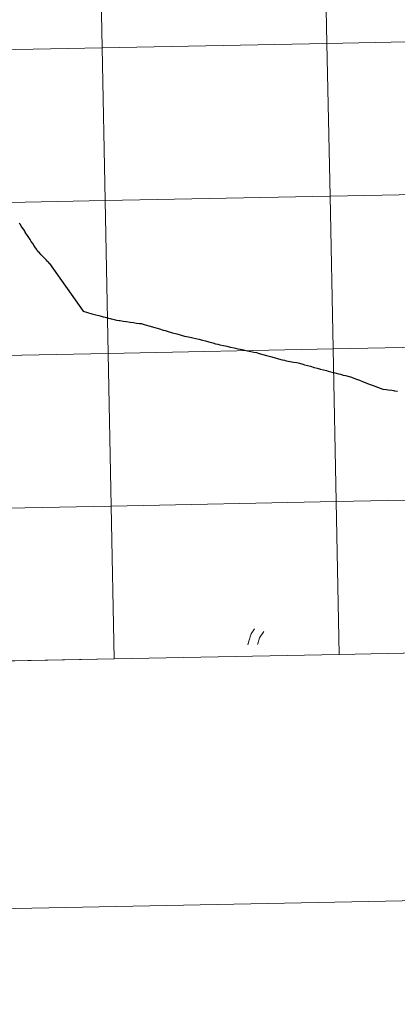
# Model space of a CAD drawing. Units: metres. Extents: x 633120 to 637634, y 4766349 to 4769406.
# Drawn here: x 634063 to 634132, y 4766349 to 4766528 of the extents above; entities that cross this region are included whole.
import ezdxf

# ---------------------------------------------------------------- set-up
doc = ezdxf.new("R2010")
doc.units = ezdxf.units.M
doc.header["$MEASUREMENT"] = 0
doc.layers.add('Nivel 63', color=7, linetype='Continuous', lineweight=0)

msp = doc.modelspace()

# ---------------------------------------------------------------- linework, layer by layer
at = {"layer": 'Nivel 63', "color": 7, "linetype": 'Continuous', "lineweight": 0}
for p, q in [((634121.29, 4766412.54, -0.24), (634162.27, 4766413.36, -0.24)), ((634039.34, 4766410.92, -0.24), (634080.32, 4766411.73, -0.24)), ((634080.32, 4766411.73, -0.24), (634121.29, 4766412.54, -0.24))]:
    msp.add_line(p, q, dxfattribs=at)
at = {"layer": 'Nivel 63', "color": 7, "linetype": 'Continuous', "lineweight": 30, "elevation": 0.01, "flags": 128}
for points in [[(634068.49, 4766483.87), (634068.46, 4766483.9), (634068.3, 4766484.08), (634068.24, 4766484.13), (634068.17, 4766484.21), (634067.98, 4766484.42), (634067.84, 4766484.56), (634067.8, 4766484.6), (634067.7, 4766484.7), (634067.58, 4766484.81), (634067.3, 4766485.1), (634066.97, 4766485.45), (634066.66, 4766485.78), (634066.44, 4766485.98), (634066.4, 4766486.04), (634066.37, 4766486.09), (634066.28, 4766486.21), (634066.2, 4766486.33), (634066.18, 4766486.37), (634065.96, 4766486.7), (634065.73, 4766487.06), (634065.45, 4766487.48), (634065.19, 4766487.88), (634064.96, 4766488.23), (634064.73, 4766488.58), (634064.48, 4766488.97), (634064.27, 4766489.28), (634064.1, 4766489.55), (634063.98, 4766489.73), (634063.87, 4766489.92), (634063.8, 4766490.02), (634063.49, 4766490.49), (634063.17, 4766491), (634063.15, 4766491.04), (634063.12, 4766491.07), (634063.05, 4766491.18)], [(634068.49, 4766483.87), (634074.65, 4766475.13), (634075.46, 4766474.88), (634076.2, 4766474.68), (634076.97, 4766474.47), (634077.5, 4766474.34), (634077.94, 4766474.23), (634078.3, 4766474.13), (634078.66, 4766474.03), (634078.88, 4766473.97), (634079.25, 4766473.86), (634079.54, 4766473.79), (634079.73, 4766473.74), (634080.06, 4766473.66), (634080.27, 4766473.6), (634080.72, 4766473.51), (634081.22, 4766473.44), (634081.37, 4766473.42), (634081.96, 4766473.33), (634082.56, 4766473.24), (634083.18, 4766473.14), (634083.8, 4766473.06), (634084.39, 4766472.98), (634084.9, 4766472.91), (634085.2, 4766472.87), (634085.76, 4766472.69), (634086.61, 4766472.46), (634087.68, 4766472.14), (634088.55, 4766471.9), (634089.23, 4766471.71), (634089.56, 4766471.61), (634090.14, 4766471.44), (634090.91, 4766471.22), (634091.7, 4766470.99), (634092.53, 4766470.77), (634093.12, 4766470.61), (634093.83, 4766470.44), (634094.62, 4766470.26), (634095.7, 4766470.02), (634096.42, 4766469.85), (634096.91, 4766469.73), (634097.55, 4766469.54), (634098.25, 4766469.34), (634098.78, 4766469.2), (634099.18, 4766469.1), (634099.53, 4766469.02), (634100.23, 4766468.87), (634100.83, 4766468.74), (634101.48, 4766468.6), (634102.17, 4766468.45), (634102.89, 4766468.29), (634103.64, 4766468.14), (634104.13, 4766468.03), (634104.6, 4766467.92), (634105.18, 4766467.8), (634105.77, 4766467.67), (634106.22, 4766467.58), (634106.71, 4766467.45), (634107.38, 4766467.26), (634108.06, 4766467.07), (634108.76, 4766466.88), (634109.47, 4766466.69), (634110.23, 4766466.47), (634110.94, 4766466.27), (634111.31, 4766466.18), (634111.65, 4766466.11), (634112.37, 4766465.98), (634112.99, 4766465.87), (634113.6, 4766465.76), (634114.06, 4766465.64), (634114.68, 4766465.47), (634115, 4766465.38), (634115.55, 4766465.23), (634116.05, 4766465.09), (634116.75, 4766464.9), (634117.31, 4766464.75), (634117.91, 4766464.59), (634118.47, 4766464.43), (634119, 4766464.3), (634119.31, 4766464.22), (634119.8, 4766464.1), (634120.35, 4766463.96), (634120.93, 4766463.8), (634121.52, 4766463.64), (634122.05, 4766463.49), (634122.44, 4766463.4), (634123.11, 4766463.22), (634123.35, 4766463.16), (634123.56, 4766463.09), (634124.29, 4766462.82), (634124.99, 4766462.54), (634125.58, 4766462.32), (634126.07, 4766462.13), (634126.8, 4766461.85), (634127.47, 4766461.6), (634128.32, 4766461.27), (634128.78, 4766461.1), (634129.27, 4766460.9), (634129.92, 4766460.84), (634130.26, 4766460.8), (634130.88, 4766460.71)], [(634130.88, 4766460.71), (634131.18, 4766460.68), (634131.39, 4766460.64), (634131.96, 4766460.56)]]:
    msp.add_lwpolyline(points, dxfattribs=at)
at = {"layer": 'Nivel 63', "color": 7, "linetype": 'Continuous', "lineweight": 0, "flags": 128}
for points, elevation in [([(634068.49, 4766483.87), (634068.46, 4766483.9), (634068.3, 4766484.08), (634068.24, 4766484.13), (634068.17, 4766484.21), (634067.98, 4766484.42), (634067.84, 4766484.56), (634067.8, 4766484.6), (634067.7, 4766484.7), (634067.58, 4766484.81), (634067.3, 4766485.1), (634066.97, 4766485.45), (634066.66, 4766485.78), (634066.44, 4766485.98), (634066.4, 4766486.04), (634066.37, 4766486.09), (634066.28, 4766486.21), (634066.2, 4766486.33), (634066.18, 4766486.37), (634065.96, 4766486.7), (634065.73, 4766487.06), (634065.45, 4766487.48), (634065.19, 4766487.88), (634064.96, 4766488.23), (634064.73, 4766488.58), (634064.48, 4766488.97), (634064.27, 4766489.28), (634064.1, 4766489.55), (634063.98, 4766489.73), (634063.87, 4766489.92), (634063.8, 4766490.02), (634063.49, 4766490.49), (634063.17, 4766491), (634063.15, 4766491.04), (634063.12, 4766491.07), (634063.05, 4766491.18)], 0.01), ([(634068.49, 4766483.87), (634068.46, 4766483.9), (634068.3, 4766484.08), (634068.24, 4766484.13), (634068.17, 4766484.21), (634067.98, 4766484.42), (634067.84, 4766484.56), (634067.8, 4766484.6), (634067.7, 4766484.7), (634067.58, 4766484.81), (634067.3, 4766485.1), (634066.97, 4766485.45), (634066.66, 4766485.78), (634066.44, 4766485.98), (634066.4, 4766486.04), (634066.37, 4766486.09), (634066.28, 4766486.21), (634066.2, 4766486.33), (634066.18, 4766486.37), (634065.96, 4766486.7), (634065.73, 4766487.06), (634065.45, 4766487.48), (634065.19, 4766487.88), (634064.96, 4766488.23), (634064.73, 4766488.58), (634064.48, 4766488.97), (634064.27, 4766489.28), (634064.1, 4766489.55), (634063.98, 4766489.73), (634063.87, 4766489.92), (634063.8, 4766490.02), (634063.49, 4766490.49), (634063.17, 4766491), (634063.15, 4766491.04), (634063.12, 4766491.07), (634063.05, 4766491.18)], 0.01), ([(634068.49, 4766483.87), (634068.46, 4766483.9), (634068.3, 4766484.08), (634068.24, 4766484.13), (634068.17, 4766484.21), (634067.98, 4766484.42), (634067.84, 4766484.56), (634067.8, 4766484.6), (634067.7, 4766484.7), (634067.58, 4766484.81), (634067.3, 4766485.1), (634066.97, 4766485.45), (634066.66, 4766485.78), (634066.44, 4766485.98), (634066.4, 4766486.04), (634066.37, 4766486.09), (634066.28, 4766486.21), (634066.2, 4766486.33), (634066.18, 4766486.37), (634065.96, 4766486.7), (634065.73, 4766487.06), (634065.45, 4766487.48), (634065.19, 4766487.88), (634064.96, 4766488.23), (634064.73, 4766488.58), (634064.48, 4766488.97), (634064.27, 4766489.28), (634064.1, 4766489.55), (634063.98, 4766489.73), (634063.87, 4766489.92), (634063.8, 4766490.02), (634063.49, 4766490.49), (634063.17, 4766491), (634063.15, 4766491.04), (634063.12, 4766491.07), (634063.05, 4766491.18)], 0.01), ([(634068.49, 4766483.87), (634074.65, 4766475.13), (634075.46, 4766474.88), (634076.2, 4766474.68), (634076.97, 4766474.47), (634077.5, 4766474.34), (634077.94, 4766474.23), (634078.3, 4766474.13), (634078.66, 4766474.03), (634078.88, 4766473.97), (634079.25, 4766473.86), (634079.54, 4766473.79), (634079.73, 4766473.74), (634080.06, 4766473.66), (634080.27, 4766473.6), (634080.72, 4766473.51), (634081.22, 4766473.44), (634081.37, 4766473.42), (634081.96, 4766473.33), (634082.56, 4766473.24), (634083.18, 4766473.14), (634083.8, 4766473.06), (634084.39, 4766472.98), (634084.9, 4766472.91), (634085.2, 4766472.87), (634085.76, 4766472.69), (634086.61, 4766472.46), (634087.68, 4766472.14), (634088.55, 4766471.9), (634089.23, 4766471.71), (634089.56, 4766471.61), (634090.14, 4766471.44), (634090.91, 4766471.22), (634091.7, 4766470.99), (634092.53, 4766470.77), (634093.12, 4766470.61), (634093.83, 4766470.44), (634094.62, 4766470.26), (634095.7, 4766470.02), (634096.42, 4766469.85), (634096.91, 4766469.73), (634097.55, 4766469.54), (634098.25, 4766469.34), (634098.78, 4766469.2), (634099.18, 4766469.1), (634099.53, 4766469.02), (634100.23, 4766468.87), (634100.83, 4766468.74), (634101.48, 4766468.6), (634102.17, 4766468.45), (634102.89, 4766468.29), (634103.64, 4766468.14), (634104.13, 4766468.03), (634104.6, 4766467.92), (634105.18, 4766467.8), (634105.77, 4766467.67), (634106.22, 4766467.58), (634106.71, 4766467.45), (634107.38, 4766467.26), (634108.06, 4766467.07), (634108.76, 4766466.88), (634109.47, 4766466.69), (634110.23, 4766466.47), (634110.94, 4766466.27), (634111.31, 4766466.18), (634111.65, 4766466.11), (634112.37, 4766465.98), (634112.99, 4766465.87), (634113.6, 4766465.76), (634114.06, 4766465.64), (634114.68, 4766465.47), (634115, 4766465.38), (634115.55, 4766465.23), (634116.05, 4766465.09), (634116.75, 4766464.9), (634117.31, 4766464.75), (634117.91, 4766464.59), (634118.47, 4766464.43), (634119, 4766464.3), (634119.31, 4766464.22), (634119.8, 4766464.1), (634120.35, 4766463.96), (634120.93, 4766463.8), (634121.52, 4766463.64), (634122.05, 4766463.49), (634122.44, 4766463.4), (634123.11, 4766463.22), (634123.35, 4766463.16), (634123.56, 4766463.09), (634124.29, 4766462.82), (634124.99, 4766462.54), (634125.58, 4766462.32), (634126.07, 4766462.13), (634126.8, 4766461.85), (634127.47, 4766461.6), (634128.32, 4766461.27), (634128.78, 4766461.1), (634129.27, 4766460.9), (634129.92, 4766460.84), (634130.26, 4766460.8), (634130.88, 4766460.71)], 0.01), ([(634068.49, 4766483.87), (634074.65, 4766475.13), (634075.46, 4766474.88), (634076.2, 4766474.68), (634076.97, 4766474.47), (634077.5, 4766474.34), (634077.94, 4766474.23), (634078.3, 4766474.13), (634078.66, 4766474.03), (634078.88, 4766473.97), (634079.25, 4766473.86), (634079.54, 4766473.79), (634079.73, 4766473.74), (634080.06, 4766473.66), (634080.27, 4766473.6), (634080.72, 4766473.51), (634081.22, 4766473.44), (634081.37, 4766473.42), (634081.96, 4766473.33), (634082.56, 4766473.24), (634083.18, 4766473.14), (634083.8, 4766473.06), (634084.39, 4766472.98), (634084.9, 4766472.91), (634085.2, 4766472.87), (634085.76, 4766472.69), (634086.61, 4766472.46), (634087.68, 4766472.14), (634088.55, 4766471.9), (634089.23, 4766471.71), (634089.56, 4766471.61), (634090.14, 4766471.44), (634090.91, 4766471.22), (634091.7, 4766470.99), (634092.53, 4766470.77), (634093.12, 4766470.61), (634093.83, 4766470.44), (634094.62, 4766470.26), (634095.7, 4766470.02), (634096.42, 4766469.85), (634096.91, 4766469.73), (634097.55, 4766469.54), (634098.25, 4766469.34), (634098.78, 4766469.2), (634099.18, 4766469.1), (634099.53, 4766469.02), (634100.23, 4766468.87), (634100.83, 4766468.74), (634101.48, 4766468.6), (634102.17, 4766468.45), (634102.89, 4766468.29), (634103.64, 4766468.14), (634104.13, 4766468.03), (634104.6, 4766467.92), (634105.18, 4766467.8), (634105.77, 4766467.67), (634106.22, 4766467.58), (634106.71, 4766467.45), (634107.38, 4766467.26), (634108.06, 4766467.07), (634108.76, 4766466.88), (634109.47, 4766466.69), (634110.23, 4766466.47), (634110.94, 4766466.27), (634111.31, 4766466.18), (634111.65, 4766466.11), (634112.37, 4766465.98), (634112.99, 4766465.87), (634113.6, 4766465.76), (634114.06, 4766465.64), (634114.68, 4766465.47), (634115, 4766465.38), (634115.55, 4766465.23), (634116.05, 4766465.09), (634116.75, 4766464.9), (634117.31, 4766464.75), (634117.91, 4766464.59), (634118.47, 4766464.43), (634119, 4766464.3), (634119.31, 4766464.22), (634119.8, 4766464.1), (634120.35, 4766463.96), (634120.93, 4766463.8), (634121.52, 4766463.64), (634122.05, 4766463.49), (634122.44, 4766463.4), (634123.11, 4766463.22), (634123.35, 4766463.16), (634123.56, 4766463.09), (634124.29, 4766462.82), (634124.99, 4766462.54), (634125.58, 4766462.32), (634126.07, 4766462.13), (634126.8, 4766461.85), (634127.47, 4766461.6), (634128.32, 4766461.27), (634128.78, 4766461.1), (634129.27, 4766460.9), (634129.92, 4766460.84), (634130.26, 4766460.8), (634130.88, 4766460.71)], 0.01), ([(634068.49, 4766483.87), (634074.65, 4766475.13), (634075.46, 4766474.88), (634076.2, 4766474.68), (634076.97, 4766474.47), (634077.5, 4766474.34), (634077.94, 4766474.23), (634078.3, 4766474.13), (634078.66, 4766474.03), (634078.88, 4766473.97), (634079.25, 4766473.86), (634079.54, 4766473.79), (634079.73, 4766473.74), (634080.06, 4766473.66), (634080.27, 4766473.6), (634080.72, 4766473.51), (634081.22, 4766473.44), (634081.37, 4766473.42), (634081.96, 4766473.33), (634082.56, 4766473.24), (634083.18, 4766473.14), (634083.8, 4766473.06), (634084.39, 4766472.98), (634084.9, 4766472.91), (634085.2, 4766472.87), (634085.76, 4766472.69), (634086.61, 4766472.46), (634087.68, 4766472.14), (634088.55, 4766471.9), (634089.23, 4766471.71), (634089.56, 4766471.61), (634090.14, 4766471.44), (634090.91, 4766471.22), (634091.7, 4766470.99), (634092.53, 4766470.77), (634093.12, 4766470.61), (634093.83, 4766470.44), (634094.62, 4766470.26), (634095.7, 4766470.02), (634096.42, 4766469.85), (634096.91, 4766469.73), (634097.55, 4766469.54), (634098.25, 4766469.34), (634098.78, 4766469.2), (634099.18, 4766469.1), (634099.53, 4766469.02), (634100.23, 4766468.87), (634100.83, 4766468.74), (634101.48, 4766468.6), (634102.17, 4766468.45), (634102.89, 4766468.29), (634103.64, 4766468.14), (634104.13, 4766468.03), (634104.6, 4766467.92), (634105.18, 4766467.8), (634105.77, 4766467.67), (634106.22, 4766467.58), (634106.71, 4766467.45), (634107.38, 4766467.26), (634108.06, 4766467.07), (634108.76, 4766466.88), (634109.47, 4766466.69), (634110.23, 4766466.47), (634110.94, 4766466.27), (634111.31, 4766466.18), (634111.65, 4766466.11), (634112.37, 4766465.98), (634112.99, 4766465.87), (634113.6, 4766465.76), (634114.06, 4766465.64), (634114.68, 4766465.47), (634115, 4766465.38), (634115.55, 4766465.23), (634116.05, 4766465.09), (634116.75, 4766464.9), (634117.31, 4766464.75), (634117.91, 4766464.59), (634118.47, 4766464.43), (634119, 4766464.3), (634119.31, 4766464.22), (634119.8, 4766464.1), (634120.35, 4766463.96), (634120.93, 4766463.8), (634121.52, 4766463.64), (634122.05, 4766463.49), (634122.44, 4766463.4), (634123.11, 4766463.22), (634123.35, 4766463.16), (634123.56, 4766463.09), (634124.29, 4766462.82), (634124.99, 4766462.54), (634125.58, 4766462.32), (634126.07, 4766462.13), (634126.8, 4766461.85), (634127.47, 4766461.6), (634128.32, 4766461.27), (634128.78, 4766461.1), (634129.27, 4766460.9), (634129.92, 4766460.84), (634130.26, 4766460.8), (634130.88, 4766460.71)], 0.01), ([(634130.88, 4766460.71), (634131.18, 4766460.68), (634131.39, 4766460.64), (634131.96, 4766460.56)], 0.01), ([(634130.88, 4766460.71), (634131.18, 4766460.68), (634131.39, 4766460.64), (634131.96, 4766460.56)], 0.01), ([(634130.88, 4766460.71), (634131.18, 4766460.68), (634131.39, 4766460.64), (634131.96, 4766460.56)], 0.01), ([(634080.32, 4766411.73), (634079.76, 4766439.59), (634038.78, 4766438.78), (634039.34, 4766410.92)], -0.24), ([(634121.29, 4766412.54), (634120.74, 4766440.4), (634079.76, 4766439.59), (634080.32, 4766411.73)], -0.24), ([(634162.27, 4766413.36), (634161.72, 4766441.22), (634120.74, 4766440.4), (634121.29, 4766412.54)], -0.24), ([(634104.68, 4766414.3), (634104.82, 4766414.94), (634105.27, 4766416.29), (634105.89, 4766417.22)], 0.01), ([(634104.68, 4766414.3), (634104.82, 4766414.94), (634105.27, 4766416.29), (634105.89, 4766417.22)], 0.01), ([(634104.68, 4766414.3), (634104.82, 4766414.94), (634105.27, 4766416.29), (634105.89, 4766417.22)], 0.01), ([(634104.68, 4766414.3), (634104.82, 4766414.94), (634105.27, 4766416.29), (634105.89, 4766417.22)], 0.01), ([(634106.43, 4766414.37), (634106.45, 4766414.49), (634106.81, 4766415.54), (634107.6, 4766416.74)], 0.01), ([(634106.43, 4766414.37), (634106.45, 4766414.49), (634106.81, 4766415.54), (634107.6, 4766416.74)], 0.01), ([(634106.43, 4766414.37), (634106.45, 4766414.49), (634106.81, 4766415.54), (634107.6, 4766416.74)], 0.01), ([(634106.43, 4766414.37), (634106.45, 4766414.49), (634106.81, 4766415.54), (634107.6, 4766416.74)], 0.01)]:
    msp.add_lwpolyline(points, dxfattribs=dict(at, elevation=elevation))
at = {"layer": 'Nivel 63', "color": 7, "linetype": 'Continuous', "lineweight": 0}
for points in [[(633179.37, 4766348.72, -0.24), (633120.47, 4769318.17, -0.24), (637574.62, 4769406.44, -0.24), (637633.53, 4766436.98, -0.24)], [(634077.55, 4766551.03, -0.24), (634078.1, 4766523.17, -0.24), (634037.13, 4766522.36, -0.24), (634036.57, 4766550.21, -0.24)], [(634118.53, 4766551.84, -0.24), (634119.08, 4766523.98, -0.24), (634078.1, 4766523.17, -0.24), (634077.55, 4766551.03, -0.24)], [(634159.51, 4766552.65, -0.24), (634160.06, 4766524.79, -0.24), (634119.08, 4766523.98, -0.24), (634118.53, 4766551.84, -0.24)], [(634160.06, 4766524.79, -0.24), (634160.62, 4766496.93, -0.24), (634119.64, 4766496.12, -0.24), (634119.08, 4766523.98, -0.24)], [(634078.1, 4766523.17, -0.24), (634078.66, 4766495.31, -0.24), (634037.68, 4766494.5, -0.24), (634037.13, 4766522.36, -0.24)], [(634119.08, 4766523.98, -0.24), (634119.64, 4766496.12, -0.24), (634078.66, 4766495.31, -0.24), (634078.1, 4766523.17, -0.24)], [(634078.66, 4766495.31, -0.24), (634079.21, 4766467.45, -0.24), (634038.23, 4766466.64, -0.24), (634037.68, 4766494.5, -0.24)], [(634119.64, 4766496.12, -0.24), (634120.19, 4766468.26, -0.24), (634079.21, 4766467.45, -0.24), (634078.66, 4766495.31, -0.24)], [(634160.62, 4766496.93, -0.24), (634161.17, 4766469.08, -0.24), (634120.19, 4766468.26, -0.24), (634119.64, 4766496.12, -0.24)], [(634161.17, 4766469.08, -0.24), (634161.72, 4766441.22, -0.24), (634120.74, 4766440.4, -0.24), (634120.19, 4766468.26, -0.24)], [(634079.21, 4766467.45, -0.24), (634079.76, 4766439.59, -0.24), (634038.78, 4766438.78, -0.24), (634038.23, 4766466.64, -0.24)], [(634120.19, 4766468.26, -0.24), (634120.74, 4766440.4, -0.24), (634079.76, 4766439.59, -0.24), (634079.21, 4766467.45, -0.24)], [(634079.76, 4766439.59, -0.24), (634080.32, 4766411.73, -0.24), (634039.34, 4766410.92, -0.24), (634038.78, 4766438.78, -0.24)], [(634120.74, 4766440.4, -0.24), (634121.29, 4766412.54, -0.24), (634080.32, 4766411.73, -0.24), (634079.76, 4766439.59, -0.24)], [(634161.72, 4766441.22, -0.24), (634162.27, 4766413.36, -0.24), (634121.29, 4766412.54, -0.24), (634120.74, 4766440.4, -0.24)]]:
    msp.add_3dface(points, dxfattribs=at)

doc.saveas('drawing.dxf')
